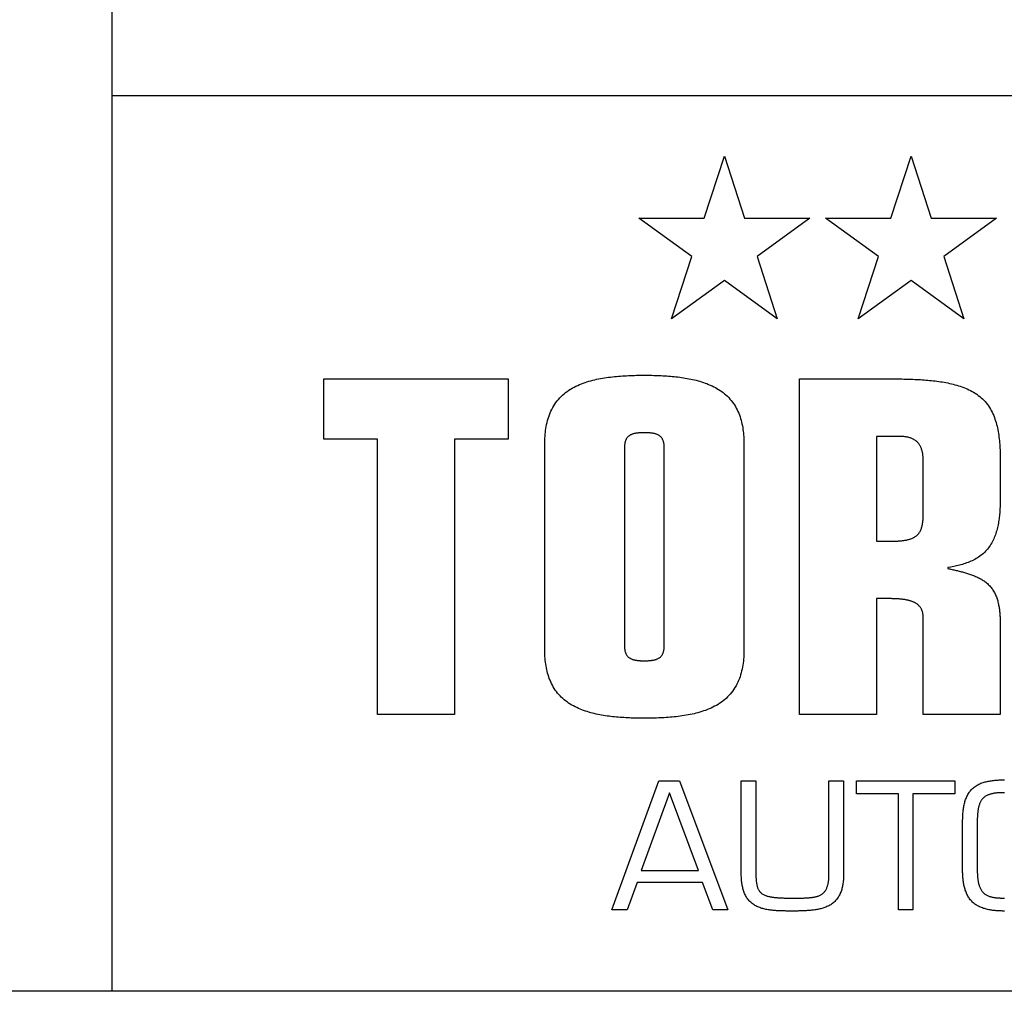
# Model space of a CAD drawing. Units: millimetres. Extents: x -3432 to 5220, y -2987 to 2458.
# Drawn here: x 4755 to 4776, y -2987 to -2966 of the extents above; entities that cross this region are included whole.
import ezdxf

# ---------------------------------------------------------------- set-up
doc = ezdxf.new("R2010")
doc.units = ezdxf.units.MM
for name, color, linetype in [('PLANKOPF', 7, 'Continuous'), ('Text', 5, 'Continuous'), ('Tormax Logo', 7, 'Continuous')]:
    doc.layers.add(name, color=color, linetype=linetype)

# ---------------------------------------------------------------- blocks, each defined once
blk = doc.blocks.new('Tormax Logo')
at = {"layer": 'Tormax Logo', "color": 5, "linetype": 'Continuous'}
for points in [[(17.87317, 0), (17.87317, -5.83832), (12.66437, -5.83832), (12.66437, -32.51466), (5.20937, -32.51466), (5.20937, -5.83832), (0, -5.83832), (0, 0)], [(40.73317, -26.18192), (40.73165, -26.37564), (40.72695, -26.56934), (40.71887, -26.76292), (40.70721, -26.95628), (40.69178, -27.14932), (40.67236, -27.34194), (40.64877, -27.53404), (40.62079, -27.72552), (40.58823, -27.91628), (40.55088, -28.10622), (40.50851, -28.29512), (40.46087, -28.48275), (40.40772, -28.66886), (40.34879, -28.85319), (40.28388, -29.03548), (40.21275, -29.21548), (40.13521, -29.39291), (40.05106, -29.56751), (39.96021, -29.73893), (39.86272, -29.90674), (39.75865, -30.0705), (39.64805, -30.22979), (39.53099, -30.3842), (39.40764, -30.53349), (39.27822, -30.67751), (39.14293, -30.81613), (39.002, -30.94918), (38.8557, -31.07656), (38.70445, -31.1982), (38.54865, -31.31404), (38.38872, -31.42404), (38.22508, -31.52817), (38.05808, -31.62659), (37.88808, -31.7195), (37.71543, -31.80712), (37.54044, -31.88963), (37.36332, -31.96725), (37.18423, -32.04017), (37.00334, -32.1086), (36.82082, -32.17273), (36.63683, -32.23278), (36.45154, -32.28895), (36.26512, -32.34143), (36.07774, -32.39043), (35.88956, -32.43615), (35.70067, -32.47874), (35.51113, -32.51835), (35.32101, -32.55511), (35.13037, -32.58917), (34.93926, -32.62067), (34.74776, -32.64974), (34.55591, -32.67652), (34.36379, -32.70115), (34.17144, -32.72375), (33.97886, -32.74439), (33.7861, -32.76317), (33.59316, -32.78017), (33.40006, -32.79546), (33.20684, -32.80915), (33.0135, -32.8213), (32.82008, -32.83201), (32.62658, -32.84135), (32.43304, -32.84941), (32.23944, -32.85623), (32.04581, -32.86186), (31.85216, -32.86636), (31.65847, -32.86977), (31.46478, -32.87215), (31.07737, -32.87399), (30.89658, -32.8736), (30.71578, -32.8724), (30.53498, -32.87035), (30.35419, -32.8674), (30.17343, -32.86352), (29.9927, -32.85866), (29.81203, -32.85278), (29.63141, -32.84584), (29.45087, -32.83779), (29.27041, -32.82859), (29.09004, -32.81819), (28.90978, -32.80653), (28.72963, -32.79353), (28.54959, -32.77913), (28.36969, -32.76324), (28.18991, -32.74581), (28.01028, -32.72675), (27.83079, -32.70599), (27.65146, -32.68348), (27.4723, -32.65911), (27.29338, -32.63278), (27.11474, -32.60438), (26.93644, -32.5738), (26.75853, -32.54092), (26.58108, -32.50563), (26.40415, -32.46781), (26.22781, -32.42734), (26.05214, -32.3841), (25.8772, -32.33797), (25.7031, -32.28881), (25.52998, -32.23646), (25.35796, -32.18073), (25.1872, -32.12147), (25.01784, -32.0585), (24.85002, -31.99165), (24.68387, -31.92076), (24.51954, -31.84565), (24.35718, -31.76615), (24.19699, -31.68211), (24.03927, -31.59339), (23.8843, -31.49985), (23.73237, -31.40135), (23.58376, -31.29776), (23.43879, -31.18903), (23.29779, -31.07525), (23.16111, -30.95648), (23.02908, -30.8328), (22.90203, -30.70431), (22.78018, -30.57113), (22.66364, -30.43341), (22.55255, -30.29133), (22.447, -30.14505), (22.34712, -29.99475), (22.25292, -29.84071), (22.16442, -29.6832), (22.08164, -29.52252), (22.00459, -29.35895), (21.93318, -29.19279), (21.86727, -29.0243), (21.80671, -28.85377), (21.75137, -28.68149), (21.70111, -28.50773), (21.65575, -28.3327), (21.61507, -28.15655), (21.57885, -27.97947), (21.5469, -27.8016), (21.51901, -27.62311), (21.495, -27.44409), (21.4747, -27.2646), (21.45797, -27.08472), (21.44464, -26.90453), (21.43456, -26.72408), (21.42755, -26.54345), (21.42213, -26.18192), (21.42213, -6.33218), (21.42366, -6.13847), (21.42835, -5.94478), (21.43643, -5.75121), (21.44808, -5.55786), (21.46351, -5.36483), (21.48292, -5.17222), (21.50651, -4.98013), (21.53449, -4.78866), (21.56704, -4.59791), (21.60438, -4.40798), (21.64674, -4.21908), (21.69437, -4.03146), (21.74751, -3.84537), (21.80643, -3.66104), (21.87133, -3.47876), (21.94245, -3.29876), (22.01998, -3.12134), (22.10412, -2.94674), (22.19496, -2.77533), (22.29243, -2.60753), (22.3965, -2.44377), (22.50708, -2.28448), (22.62413, -2.13008), (22.74747, -1.9808), (22.87689, -1.83678), (23.01217, -1.69818), (23.15309, -1.56513), (23.29938, -1.43776), (23.45063, -1.31613), (23.60643, -1.20029), (23.76635, -1.09031), (23.92998, -0.98619), (24.09698, -0.88778), (24.26697, -0.79488), (24.43962, -0.70727), (24.6146, -0.62477), (24.79172, -0.54717), (24.9708, -0.47426), (25.15168, -0.40584), (25.3342, -0.34172), (25.51818, -0.28168), (25.70346, -0.22553), (25.88987, -0.17306), (26.07725, -0.12407), (26.26542, -0.07837), (26.45431, -0.03579), (26.64383, 0.00381), (26.83395, 0.04057), (27.02458, 0.07462), (27.21568, 0.1061), (27.40717, 0.13516), (27.59901, 0.16193), (27.79112, 0.18656), (27.98347, 0.20915), (28.17603, 0.22979), (28.36879, 0.24856), (28.56172, 0.26555), (28.7548, 0.28084), (28.94801, 0.29452), (29.14134, 0.30666), (29.33475, 0.31737), (29.52824, 0.32671), (29.72178, 0.33476), (29.91536, 0.34158), (30.10898, 0.34721), (30.30263, 0.3517), (30.4963, 0.35511), (30.68998, 0.35749), (31.07737, 0.35933), (31.25816, 0.35894), (31.43897, 0.35774), (31.61977, 0.35569), (31.80056, 0.35275), (31.98132, 0.34887), (32.16205, 0.34401), (32.34273, 0.33813), (32.52334, 0.33119), (32.70389, 0.32314), (32.88435, 0.31394), (33.06472, 0.30355), (33.24498, 0.29189), (33.42514, 0.2789), (33.60517, 0.2645), (33.78508, 0.24862), (33.96486, 0.23119), (34.1445, 0.21214), (34.32399, 0.19139), (34.50332, 0.16888), (34.68248, 0.14452), (34.8614, 0.1182), (35.04005, 0.08981), (35.21835, 0.05924), (35.39626, 0.02637), (35.57372, -0.00891), (35.75065, -0.04672), (35.92699, -0.08718), (36.10267, -0.13041), (36.27761, -0.17653), (36.45172, -0.22568), (36.62485, -0.27802), (36.79687, -0.33373), (36.96763, -0.39298), (37.137, -0.45593), (37.30484, -0.52276), (37.47099, -0.59364), (37.63533, -0.66873), (37.7977, -0.74822), (37.9579, -0.83224), (38.11563, -0.92094), (38.27062, -1.01447), (38.42256, -1.11295), (38.57119, -1.21652), (38.71617, -1.32522), (38.85718, -1.43899), (38.99388, -1.55775), (39.12593, -1.6814), (39.253, -1.80988), (39.37487, -1.94305), (39.49142, -2.08075), (39.60254, -2.22282), (39.7081, -2.36909), (39.808, -2.51938), (39.90222, -2.67342), (39.99073, -2.83092), (40.07353, -2.99159), (40.15059, -3.15515), (40.22202, -3.32131), (40.28795, -3.4898), (40.34851, -3.66032), (40.40386, -3.8326), (40.45413, -4.00636), (40.49951, -4.18139), (40.5402, -4.35753), (40.57642, -4.53462), (40.60837, -4.71249), (40.63627, -4.89098), (40.66029, -5.07), (40.68059, -5.24949), (40.69732, -5.42937), (40.71065, -5.60957), (40.72074, -5.79002), (40.72775, -5.97065), (40.73317, -6.33218)], [(65.56804, -32.51466), (58.11304, -32.51466), (58.11304, -23.21819), (58.11249, -23.15589), (58.11077, -23.09363), (58.10779, -23.03142), (58.10344, -22.96927), (58.09764, -22.90719), (58.09028, -22.84523), (58.08124, -22.78346), (58.07043, -22.722), (58.05773, -22.66094), (58.04303, -22.60038), (58.02622, -22.54042), (58.00719, -22.48116), (57.98583, -22.4227), (57.96204, -22.36514), (57.93574, -22.30861), (57.90695, -22.25331), (57.87564, -22.19941), (57.84181, -22.14709), (57.80551, -22.09648), (57.76683, -22.04767), (57.72585, -22.00073), (57.68266, -21.95573), (57.63737, -21.91274), (57.59012, -21.87179), (57.54111, -21.83286), (57.4905, -21.79595), (57.4385, -21.76106), (57.38526, -21.72815), (57.33094, -21.69717), (57.2757, -21.66804), (57.21968, -21.64069), (57.16302, -21.61505), (57.10578, -21.59101), (57.04799, -21.56845), (56.98968, -21.54727), (56.93089, -21.52735), (56.87167, -21.50863), (56.81204, -21.49106), (56.75205, -21.47458), (56.69174, -21.45915), (56.63115, -21.44469), (56.57031, -21.43117), (56.50927, -21.41853), (56.44807, -21.40671), (56.38674, -21.39565), (56.3253, -21.38533), (56.26375, -21.37571), (56.20211, -21.36675), (56.14038, -21.35843), (56.07857, -21.35071), (56.01669, -21.34356), (55.95474, -21.33696), (55.89274, -21.33086), (55.83068, -21.32524), (55.76857, -21.32009), (55.70642, -21.31539), (55.64423, -21.31111), (55.58201, -21.30725), (55.51976, -21.30378), (55.45749, -21.30068), (55.3952, -21.29794), (55.3329, -21.29554), (55.27058, -21.29346), (55.20826, -21.29169), (55.14593, -21.29022), (55.0836, -21.28905), (55.02126, -21.28815), (54.95893, -21.28752), (54.83427, -21.28703), (53.57692, -21.28703), (53.57692, -32.51466), (46.12191, -32.51466), (46.12191, 0), (55.3287, 0), (55.50732, -0.00027), (55.68595, -0.00112), (55.86459, -0.00257), (56.04323, -0.00467), (56.22187, -0.00743), (56.40049, -0.01089), (56.5791, -0.0151), (56.75769, -0.02007), (56.93626, -0.02584), (57.1148, -0.03244), (57.2933, -0.03991), (57.47177, -0.04829), (57.65018, -0.05761), (57.82853, -0.06796), (58.00681, -0.07938), (58.18499, -0.09194), (58.36306, -0.10571), (58.54101, -0.12074), (58.71883, -0.1371), (58.89651, -0.15485), (59.07401, -0.17406), (59.25135, -0.19478), (59.42848, -0.21712), (59.60539, -0.24117), (59.78206, -0.26706), (59.95844, -0.29488), (60.13453, -0.32475), (60.31028, -0.35678), (60.48561, -0.3911), (60.66044, -0.42785), (60.83467, -0.46717), (61.00821, -0.5092), (61.18097, -0.55408), (61.35285, -0.60198), (61.52376, -0.65309), (61.69359, -0.70762), (61.86224, -0.76576), (62.02961, -0.82771), (62.19555, -0.89368), (62.35982, -0.96388), (62.52217, -1.03853), (62.68235, -1.11786), (62.84012, -1.20208), (62.99518, -1.29133), (63.14716, -1.38569), (63.29571, -1.48522), (63.44047, -1.58998), (63.58108, -1.70006), (63.7172, -1.81549), (63.84857, -1.93621), (63.97498, -2.06206), (64.09622, -2.1929), (64.21209, -2.32858), (64.32238, -2.46896), (64.42695, -2.61381), (64.52581, -2.76273), (64.61895, -2.91532), (64.70641, -3.07117), (64.78818, -3.22987), (64.86432, -3.39106), (64.93507, -3.5545), (65.00067, -3.71999), (65.06138, -3.88733), (65.11745, -4.05632), (65.16911, -4.22678), (65.21659, -4.39856), (65.2601, -4.57155), (65.29984, -4.7456), (65.33604, -4.92059), (65.36889, -5.09639), (65.39859, -5.27287), (65.42531, -5.44993), (65.4492, -5.62745), (65.47043, -5.80532), (65.48917, -5.98344), (65.50557, -6.16171), (65.51976, -6.34009), (65.53187, -6.51857), (65.54202, -6.69712), (65.55034, -6.87572), (65.55694, -7.05435), (65.56193, -7.23299), (65.56538, -7.41164), (65.56804, -7.76892), (65.56804, -11.67664), (65.56749, -11.82119), (65.5658, -11.96573), (65.5629, -12.11025), (65.55874, -12.25475), (65.55327, -12.39919), (65.54642, -12.54356), (65.53813, -12.68786), (65.52835, -12.83205), (65.51701, -12.97613), (65.50405, -13.12007), (65.48937, -13.26384), (65.47287, -13.40741), (65.45446, -13.55074), (65.43406, -13.69381), (65.41155, -13.83656), (65.38685, -13.97899), (65.35986, -14.12104), (65.33047, -14.26264), (65.29852, -14.40368), (65.2639, -14.54406), (65.22647, -14.68368), (65.18608, -14.82243), (65.14261, -14.96021), (65.09592, -15.09692), (65.04588, -15.23245), (64.99236, -15.36669), (64.93521, -15.49943), (64.87429, -15.63048), (64.80949, -15.75965), (64.74066, -15.88674), (64.66775, -16.01152), (64.59068, -16.1338), (64.50938, -16.25334), (64.42387, -16.36995), (64.3342, -16.48338), (64.24045, -16.59343), (64.14268, -16.69988), (64.04099, -16.80253), (63.93552, -16.9013), (63.82642, -16.99611), (63.71382, -17.08689), (63.59791, -17.17359), (63.47897, -17.25621), (63.35733, -17.33477), (63.23332, -17.40932), (63.10725, -17.47991), (62.97927, -17.54666), (62.84952, -17.60976), (62.71813, -17.66935), (62.58525, -17.72561), (62.45099, -17.7787), (62.31549, -17.82879), (62.17888, -17.87604), (62.0413, -17.92061), (61.90287, -17.96268), (61.76373, -18.0024), (61.62401, -18.03995), (61.48384, -18.07548), (61.34328, -18.10914), (61.20236, -18.14104), (61.06111, -18.1713), (60.91954, -18.20006), (60.77768, -18.22742), (60.49321, -18.27846), (60.49321, -18.36815), (60.59467, -18.39014), (60.69609, -18.41227), (60.79747, -18.43457), (60.8988, -18.45708), (61.00008, -18.47984), (61.10129, -18.50286), (61.20243, -18.5262), (61.3035, -18.54988), (61.40448, -18.57393), (61.50536, -18.59838), (61.60615, -18.62328), (61.70681, -18.64866), (61.80734, -18.67458), (61.90771, -18.7011), (62.0079, -18.72828), (62.10788, -18.75618), (62.20764, -18.78486), (62.30716, -18.81438), (62.4064, -18.84479), (62.50536, -18.87616), (62.60399, -18.90855), (62.70227, -18.94204), (62.80012, -18.97671), (62.8975, -19.01266), (62.99435, -19.04996), (63.09062, -19.08872), (63.18625, -19.12901), (63.28116, -19.17094), (63.37528, -19.2146), (63.46853, -19.2601), (63.56084, -19.30752), (63.65211, -19.35697), (63.74223, -19.40853), (63.83105, -19.46228), (63.91847, -19.51833), (64.00434, -19.57675), (64.08853, -19.63759), (64.17089, -19.70087), (64.25128, -19.76661), (64.32953, -19.83482), (64.40552, -19.90552), (64.47914, -19.97867), (64.55031, -20.05425), (64.61894, -20.1322), (64.68496, -20.21251), (64.74828, -20.29512), (64.80884, -20.37992), (64.86663, -20.46675), (64.9216, -20.55544), (64.97375, -20.6458), (65.02304, -20.73768), (65.06949, -20.83092), (65.11318, -20.92536), (65.1542, -21.02087), (65.19261, -21.11729), (65.22851, -21.2145), (65.26198, -21.31239), (65.29314, -21.41094), (65.3221, -21.51013), (65.34897, -21.6099), (65.37385, -21.71024), (65.39684, -21.81108), (65.41801, -21.91238), (65.43744, -22.01409), (65.45524, -22.11615), (65.47147, -22.2185), (65.48621, -22.32112), (65.49951, -22.42397), (65.51144, -22.52703), (65.52206, -22.63027), (65.53141, -22.73367), (65.53956, -22.83719), (65.54656, -22.94081), (65.55248, -23.04451), (65.55738, -23.14826), (65.5613, -23.25204), (65.5643, -23.35582), (65.5664, -23.45961), (65.56804, -23.66721)], [(33.00853, -6.73635), (33.00819, -6.6838), (33.00711, -6.63128), (33.00525, -6.5788), (33.00254, -6.52638), (32.99891, -6.47405), (32.99431, -6.42182), (32.98868, -6.36971), (32.98194, -6.31775), (32.974, -6.26596), (32.96471, -6.21441), (32.95393, -6.16313), (32.94154, -6.11218), (32.92741, -6.06161), (32.91138, -6.01146), (32.89336, -5.96184), (32.87326, -5.91294), (32.85104, -5.86497), (32.82661, -5.81816), (32.79993, -5.7727), (32.77091, -5.72882), (32.73951, -5.68671), (32.70568, -5.64658), (32.66957, -5.60848), (32.63136, -5.57246), (32.59122, -5.53856), (32.54934, -5.50681), (32.50589, -5.47725), (32.46105, -5.44993), (32.41498, -5.42479), (32.36781, -5.40172), (32.31969, -5.38061), (32.27075, -5.36132), (32.22112, -5.34375), (32.17094, -5.32777), (32.12035, -5.31325), (32.06944, -5.30009), (32.01827, -5.28821), (31.96685, -5.2775), (31.91522, -5.26788), (31.8634, -5.25927), (31.81144, -5.25157), (31.75935, -5.24471), (31.70716, -5.23862), (31.65488, -5.23325), (31.60252, -5.22856), (31.5501, -5.22449), (31.49764, -5.22101), (31.44514, -5.21806), (31.39262, -5.2156), (31.3401, -5.21359), (31.28756, -5.212), (31.23502, -5.21081), (31.18248, -5.20999), (31.07737, -5.20936), (31.02481, -5.2095), (30.97224, -5.20993), (30.91967, -5.21069), (30.86711, -5.21182), (30.81456, -5.21336), (30.76203, -5.21535), (30.70953, -5.21782), (30.65706, -5.22081), (30.60464, -5.22435), (30.55226, -5.22849), (30.49994, -5.23327), (30.44768, -5.23871), (30.39549, -5.24486), (30.34337, -5.25175), (30.29136, -5.25944), (30.23948, -5.26803), (30.18779, -5.2776), (30.13634, -5.28825), (30.08516, -5.30008), (30.03433, -5.31318), (29.98386, -5.32765), (29.93384, -5.34359), (29.88434, -5.36114), (29.83546, -5.38044), (29.78732, -5.40163), (29.74007, -5.42481), (29.69387, -5.45002), (29.64892, -5.47731), (29.6054, -5.50674), (29.56349, -5.53834), (29.52338, -5.57218), (29.48523, -5.60827), (29.4492, -5.64654), (29.41538, -5.68682), (29.38392, -5.72896), (29.35486, -5.77279), (29.32818, -5.81808), (29.30381, -5.86458), (29.2817, -5.9121), (29.26175, -5.9605), (29.24385, -6.0097), (29.22787, -6.05961), (29.21371, -6.11013), (29.20126, -6.16119), (29.19039, -6.21269), (29.18099, -6.26454), (29.17295, -6.31666), (29.16616, -6.36896), (29.16049, -6.42135), (29.15587, -6.47378), (29.15223, -6.52625), (29.1495, -6.57874), (29.14763, -6.63126), (29.14621, -6.73635), (29.14621, -25.77775), (29.14655, -25.83031), (29.14763, -25.88285), (29.14949, -25.93534), (29.1522, -25.98776), (29.15582, -26.04011), (29.16041, -26.09235), (29.16604, -26.14447), (29.17276, -26.19645), (29.1807, -26.24824), (29.18998, -26.29981), (29.20074, -26.3511), (29.21311, -26.40206), (29.22723, -26.45265), (29.24324, -26.50282), (29.26124, -26.55247), (29.28132, -26.60139), (29.30352, -26.64938), (29.32793, -26.69622), (29.35459, -26.7417), (29.38359, -26.78561), (29.41498, -26.82774), (29.44879, -26.8679), (29.48489, -26.90603), (29.52309, -26.94207), (29.56322, -26.976), (29.6051, -27.00778), (29.64855, -27.03735), (29.69339, -27.0647), (29.73947, -27.08985), (29.78664, -27.11293), (29.83477, -27.13406), (29.88372, -27.15335), (29.93336, -27.17093), (29.98355, -27.18692), (30.03416, -27.20144), (30.08507, -27.2146), (30.13626, -27.22649), (30.18769, -27.23719), (30.23933, -27.24681), (30.29116, -27.25542), (30.34314, -27.26311), (30.39524, -27.26998), (30.44744, -27.27607), (30.49973, -27.28143), (30.5521, -27.28612), (30.60453, -27.29018), (30.65701, -27.29366), (30.70952, -27.29661), (30.76205, -27.29907), (30.81458, -27.30108), (30.86713, -27.30267), (30.91968, -27.30386), (30.97224, -27.30467), (31.07737, -27.3053), (31.12994, -27.30516), (31.18252, -27.30473), (31.2351, -27.30397), (31.28768, -27.30284), (31.34024, -27.3013), (31.39278, -27.29932), (31.44529, -27.29685), (31.49777, -27.29386), (31.55021, -27.29032), (31.6026, -27.28618), (31.65493, -27.28141), (31.70721, -27.27597), (31.75941, -27.26983), (31.81153, -27.26294), (31.86356, -27.25525), (31.91545, -27.24666), (31.96716, -27.23709), (32.01862, -27.22644), (32.0698, -27.21461), (32.12065, -27.20151), (32.17113, -27.18703), (32.22116, -27.17109), (32.27067, -27.15353), (32.31956, -27.13423), (32.36771, -27.11302), (32.41497, -27.08983), (32.46117, -27.0646), (32.50612, -27.03729), (32.54964, -27.00785), (32.59154, -26.97622), (32.63165, -26.94236), (32.66979, -26.90624), (32.70582, -26.86794), (32.73962, -26.82763), (32.77107, -26.78546), (32.80011, -26.7416), (32.82677, -26.69629), (32.85112, -26.64976), (32.87321, -26.60222), (32.89313, -26.5538), (32.91102, -26.50458), (32.92698, -26.45466), (32.94112, -26.40411), (32.95356, -26.35304), (32.96442, -26.30153), (32.9738, -26.24966), (32.98183, -26.19753), (32.98861, -26.14522), (32.99427, -26.09282), (32.99888, -26.04038), (33.00252, -25.9879), (33.00524, -25.93539), (33.00711, -25.88286), (33.00853, -25.77775)], [(58.11304, -7.99371), (58.11265, -7.9235), (58.11145, -7.85329), (58.10936, -7.7831), (58.10634, -7.71296), (58.10231, -7.64291), (58.09723, -7.57296), (58.09102, -7.50315), (58.08362, -7.43351), (58.07497, -7.36406), (58.06502, -7.29483), (58.0537, -7.22585), (58.04094, -7.15715), (58.0267, -7.08876), (58.0109, -7.0207), (57.99345, -6.95301), (57.97421, -6.88573), (57.95304, -6.8189), (57.92976, -6.75257), (57.9043, -6.68685), (57.8766, -6.62194), (57.8466, -6.558), (57.81426, -6.49524), (57.77953, -6.43383), (57.74236, -6.37396), (57.70271, -6.31582), (57.66059, -6.25954), (57.61606, -6.20522), (57.56918, -6.15296), (57.52001, -6.10288), (57.46861, -6.05506), (57.41505, -6.00962), (57.35938, -5.96664), (57.30177, -5.92618), (57.24242, -5.88826), (57.18152, -5.8529), (57.11927, -5.82011), (57.05583, -5.78981), (56.99139, -5.76191), (56.92611, -5.73634), (56.86008, -5.713), (56.79337, -5.6918), (56.72604, -5.67266), (56.65816, -5.65546), (56.5898, -5.64012), (56.52101, -5.62655), (56.45188, -5.61464), (56.38246, -5.60431), (56.31282, -5.59547), (56.24302, -5.58801), (56.17312, -5.58186), (56.10312, -5.57696), (56.03304, -5.57325), (55.96292, -5.57068), (55.82256, -5.56869), (53.57692, -5.56869), (53.57692, -15.71834), (55.01478, -15.71834), (55.09192, -15.71814), (55.16908, -15.7175), (55.24622, -15.7164), (55.32333, -15.71481), (55.40039, -15.7127), (55.47738, -15.71004), (55.55429, -15.70682), (55.63109, -15.70299), (55.70777, -15.69853), (55.78433, -15.69339), (55.86078, -15.6875), (55.93714, -15.68081), (56.01344, -15.67323), (56.08968, -15.66469), (56.1659, -15.65514), (56.24211, -15.64449), (56.31832, -15.63268), (56.39449, -15.61961), (56.47055, -15.60517), (56.54642, -15.58924), (56.62204, -15.57171), (56.69731, -15.55246), (56.77206, -15.53135), (56.84616, -15.50823), (56.91944, -15.48296), (56.99176, -15.45539), (57.06296, -15.42538), (57.13288, -15.3928), (57.20138, -15.35748), (57.26827, -15.31932), (57.3333, -15.27819), (57.3962, -15.23402), (57.4567, -15.18671), (57.5146, -15.13624), (57.56974, -15.0827), (57.62194, -15.02614), (57.67106, -14.96665), (57.71697, -14.90436), (57.75962, -14.8396), (57.79901, -14.77272), (57.83511, -14.70408), (57.86795, -14.63403), (57.89768, -14.56277), (57.92456, -14.49047), (57.9488, -14.4173), (57.97064, -14.34342), (57.99023, -14.26892), (58.00774, -14.19388), (58.02332, -14.11836), (58.03713, -14.04246), (58.04933, -13.96624), (58.06007, -13.88977), (58.0695, -13.81314), (58.07778, -13.73642), (58.085, -13.65962), (58.09122, -13.58275), (58.0965, -13.50582), (58.10091, -13.42884), (58.10453, -13.35182), (58.1074, -13.27476), (58.10961, -13.19767), (58.11121, -13.12056), (58.11227, -13.04343), (58.11304, -12.88915)], [(36.71893, -48.80199), (30.39236, -48.80199), (29.42425, -51.4546), (27.93875, -51.4546), (32.49505, -38.93598), (34.49852, -38.93598), (39.17254, -51.4546), (37.70329, -51.4546)], [(48.97016, -38.93598), (50.38896, -38.93598), (50.38896, -47.94992), (50.38834, -48.05276), (50.38641, -48.15559), (50.38308, -48.25838), (50.37828, -48.36107), (50.37192, -48.46363), (50.3639, -48.56602), (50.35415, -48.66819), (50.34258, -48.7701), (50.3291, -48.87171), (50.31362, -48.97298), (50.29603, -49.07385), (50.27618, -49.17426), (50.25394, -49.27416), (50.22918, -49.37347), (50.20173, -49.47215), (50.17142, -49.57011), (50.13806, -49.6673), (50.10147, -49.76364), (50.06154, -49.85894), (50.01818, -49.95289), (49.97133, -50.04518), (49.9209, -50.13549), (49.86683, -50.22353), (49.80914, -50.30907), (49.74787, -50.39192), (49.68306, -50.47189), (49.61476, -50.5488), (49.54306, -50.62249), (49.4681, -50.69287), (49.39004, -50.75984), (49.30905, -50.82331), (49.22532, -50.88322), (49.1391, -50.93959), (49.05071, -50.99247), (48.96043, -51.0419), (48.86854, -51.08795), (48.7752, -51.13074), (48.68053, -51.17045), (48.58466, -51.20721), (48.48772, -51.24118), (48.38984, -51.27251), (48.29114, -51.30137), (48.19176, -51.32789), (48.09182, -51.35224), (47.99145, -51.37456), (47.89071, -51.39498), (47.78963, -51.41361), (47.68826, -51.43056), (47.58662, -51.44593), (47.48477, -51.45985), (47.38272, -51.47241), (47.28052, -51.48374), (47.17821, -51.49393), (47.07581, -51.50307), (46.97332, -51.51124), (46.87076, -51.51848), (46.76813, -51.52486), (46.66546, -51.53045), (46.56273, -51.5353), (46.45998, -51.53947), (46.3572, -51.54304), (46.2544, -51.54605), (46.1516, -51.54857), (46.04879, -51.55063), (45.94597, -51.55228), (45.84315, -51.55354), (45.74033, -51.55445), (45.63751, -51.55506), (45.43185, -51.5555), (45.32874, -51.55547), (45.22561, -51.55533), (45.12249, -51.55504), (45.01937, -51.55456), (44.91626, -51.55383), (44.81316, -51.55281), (44.71008, -51.55144), (44.60701, -51.54969), (44.50397, -51.5475), (44.40095, -51.54482), (44.29796, -51.54159), (44.195, -51.53773), (44.09208, -51.53318), (43.98918, -51.52784), (43.88632, -51.52166), (43.78349, -51.51456), (43.68071, -51.50645), (43.57796, -51.49728), (43.47527, -51.48693), (43.3727, -51.47531), (43.2703, -51.46229), (43.16811, -51.44777), (43.06619, -51.43162), (42.9646, -51.41373), (42.86337, -51.39396), (42.76258, -51.37219), (42.66226, -51.34828), (42.5625, -51.3221), (42.46343, -51.29349), (42.36518, -51.26228), (42.26789, -51.2283), (42.17169, -51.19138), (42.07673, -51.15138), (41.98313, -51.1081), (41.89103, -51.0614), (41.80061, -51.01114), (41.71214, -50.95729), (41.62595, -50.89989), (41.54237, -50.83892), (41.46172, -50.77442), (41.38423, -50.70644), (41.31002, -50.6351), (41.23918, -50.56053), (41.1718, -50.48286), (41.10797, -50.40225), (41.04771, -50.31887), (40.99103, -50.23297), (40.93793, -50.14476), (40.8884, -50.05446), (40.84239, -49.9623), (40.79979, -49.86843), (40.76046, -49.77305), (40.72429, -49.67633), (40.69115, -49.57846), (40.66093, -49.47961), (40.63351, -49.37996), (40.60875, -49.2797), (40.58655, -49.17899), (40.56677, -49.0779), (40.54926, -48.97647), (40.53388, -48.87472), (40.5205, -48.77268), (40.509, -48.67037), (40.49929, -48.56783), (40.49129, -48.46511), (40.48492, -48.36223), (40.4801, -48.25924), (40.47676, -48.15617), (40.47418, -47.94992), (40.47418, -38.93598), (41.89298, -38.93598), (41.89298, -47.94992), (41.89315, -48.01801), (41.8937, -48.08611), (41.89469, -48.15421), (41.89619, -48.2223), (41.89826, -48.29037), (41.90096, -48.35842), (41.90436, -48.42644), (41.90851, -48.49443), (41.91349, -48.56237), (41.91935, -48.63025), (41.92618, -48.69807), (41.93411, -48.76577), (41.94329, -48.8333), (41.95386, -48.9006), (41.96598, -48.96763), (41.9798, -49.03431), (41.99552, -49.10053), (42.01333, -49.16622), (42.03342, -49.23126), (42.05598, -49.29552), (42.08119, -49.35874), (42.10924, -49.42066), (42.14031, -49.48103), (42.17458, -49.53958), (42.21216, -49.59607), (42.25299, -49.65028), (42.29699, -49.70198), (42.34405, -49.75097), (42.39411, -49.79702), (42.44695, -49.84002), (42.50223, -49.88), (42.55958, -49.91703), (42.61863, -49.95114), (42.67904, -49.9824), (42.7406, -50.01099), (42.8032, -50.03713), (42.8667, -50.06105), (42.93097, -50.08296), (42.99592, -50.10305), (43.06145, -50.12145), (43.12745, -50.13828), (43.19384, -50.15369), (43.26052, -50.16781), (43.32743, -50.18073), (43.39452, -50.19255), (43.46176, -50.20336), (43.52913, -50.21322), (43.59658, -50.22224), (43.6641, -50.23049), (43.73169, -50.23802), (43.79933, -50.24492), (43.86703, -50.25124), (43.93478, -50.25704), (44.00258, -50.26237), (44.07042, -50.26723), (44.13831, -50.27166), (44.20623, -50.27568), (44.27418, -50.2793), (44.34217, -50.28257), (44.41019, -50.28549), (44.47823, -50.2881), (44.54629, -50.29041), (44.61438, -50.29246), (44.68248, -50.29426), (44.7506, -50.29583), (44.81872, -50.29721), (44.88686, -50.29842), (44.95499, -50.29946), (45.02313, -50.30034), (45.09127, -50.30106), (45.15941, -50.30164), (45.22754, -50.30209), (45.29566, -50.30239), (45.43185, -50.30263), (45.4997, -50.30263), (45.56756, -50.30261), (45.63543, -50.30255), (45.7033, -50.30246), (45.77117, -50.30231), (45.83904, -50.30208), (45.9069, -50.30177), (45.97476, -50.30136), (46.0426, -50.30084), (46.11044, -50.30019), (46.17826, -50.2994), (46.24607, -50.29843), (46.31386, -50.29727), (46.38165, -50.29588), (46.44943, -50.29424), (46.51721, -50.29231), (46.58498, -50.29006), (46.65276, -50.28748), (46.72053, -50.28452), (46.78831, -50.28116), (46.85607, -50.27734), (46.92379, -50.27301), (46.99148, -50.26813), (47.0591, -50.26264), (47.12664, -50.25649), (47.19411, -50.24959), (47.26148, -50.24187), (47.32877, -50.23324), (47.39596, -50.22364), (47.46302, -50.21296), (47.52989, -50.2011), (47.59648, -50.18795), (47.66274, -50.1734), (47.72857, -50.15735), (47.79394, -50.13962), (47.85878, -50.12005), (47.92305, -50.09846), (47.9867, -50.07467), (48.04958, -50.04853), (48.11144, -50.01989), (48.17206, -49.98864), (48.23117, -49.95462), (48.28855, -49.91772), (48.34395, -49.8779), (48.39712, -49.83529), (48.44785, -49.78999), (48.49588, -49.74213), (48.541, -49.69182), (48.58315, -49.63922), (48.62242, -49.58451), (48.6589, -49.52786), (48.69269, -49.46948), (48.72387, -49.40953), (48.75254, -49.34819), (48.77879, -49.28566), (48.80272, -49.22211), (48.82442, -49.15772), (48.84401, -49.09263), (48.86165, -49.02696), (48.87748, -48.96082), (48.89165, -48.89434), (48.90429, -48.82763), (48.91553, -48.76075), (48.92545, -48.6937), (48.93416, -48.62651), (48.94173, -48.55919), (48.94827, -48.49177), (48.95384, -48.42424), (48.9585, -48.35663), (48.96229, -48.28895), (48.96527, -48.22121), (48.96749, -48.15343), (48.96901, -48.08561), (48.97016, -47.94992)], [(61.17206, -40.18885), (57.11523, -40.18885), (57.11523, -51.4546), (55.69643, -51.4546), (55.69643, -40.18885), (51.64127, -40.18885), (51.64127, -38.93598), (61.17206, -38.93598)], [(36.31813, -47.63264), (33.53042, -40.1042), (30.77635, -47.63264)]]:
    blk.add_lwpolyline(points, close=True, dxfattribs=at)
for points in [[(65.99576, -51.5555), (65.89222, -51.55506), (65.78869, -51.5537), (65.68518, -51.55137), (65.58173, -51.548), (65.47836, -51.54355), (65.37508, -51.53795), (65.27193, -51.53115), (65.16892, -51.5231), (65.06608, -51.51374), (64.96343, -51.50299), (64.86097, -51.49073), (64.75873, -51.47686), (64.65672, -51.46126), (64.55494, -51.44382), (64.45342, -51.42443), (64.35216, -51.40298), (64.25118, -51.37935), (64.15061, -51.35342), (64.05061, -51.32506), (63.95136, -51.29414), (63.85301, -51.26053), (63.75573, -51.22411), (63.65969, -51.18474), (63.56507, -51.14229), (63.47202, -51.09664), (63.38073, -51.04768), (63.2914, -50.99537), (63.20424, -50.93966), (63.11947, -50.88053), (63.03727, -50.81796), (62.95783, -50.75196), (62.88129, -50.68257), (62.80782, -50.60982), (62.73755, -50.53382), (62.67056, -50.45477), (62.60696, -50.37288), (62.54684, -50.28834), (62.49027, -50.20138), (62.43718, -50.11224), (62.38753, -50.02117), (62.34125, -49.92841), (62.29825, -49.8342), (62.25841, -49.73868), (62.2216, -49.642), (62.18765, -49.54425), (62.15644, -49.44557), (62.12781, -49.34608), (62.10162, -49.24591), (62.07772, -49.14516), (62.05599, -49.04395), (62.03632, -48.94232), (62.0186, -48.84033), (62.00274, -48.73801), (61.98863, -48.63542), (61.97618, -48.5326), (61.96527, -48.4296), (61.95581, -48.32646), (61.9477, -48.22323), (61.94085, -48.11994), (61.93522, -48.01659), (61.93075, -47.91319), (61.92737, -47.80974), (61.92503, -47.70626), (61.92323, -47.49923), (61.92323, -43.04271), (61.92359, -42.93668), (61.92473, -42.83065), (61.92668, -42.72465), (61.92952, -42.6187), (61.93328, -42.51282), (61.93804, -42.40703), (61.94383, -42.30135), (61.95071, -42.19581), (61.95874, -42.09043), (61.968, -41.98522), (61.97861, -41.88018), (61.99067, -41.7753), (62.00431, -41.67058), (62.01965, -41.56601), (62.03679, -41.4616), (62.05586, -41.35734), (62.07698, -41.25323), (62.10029, -41.1494), (62.12595, -41.04602), (62.15412, -40.94327), (62.18496, -40.84131), (62.21864, -40.74032), (62.2553, -40.64047), (62.29511, -40.54195), (62.33822, -40.44492), (62.38479, -40.34957), (62.4349, -40.25616), (62.48866, -40.16494), (62.54614, -40.07615), (62.60742, -39.99003), (62.67249, -39.90678), (62.74136, -39.82659), (62.81402, -39.74965), (62.89035, -39.67612), (62.97011, -39.60614), (63.05309, -39.53983), (63.13905, -39.47734), (63.22773, -39.41873), (63.31884, -39.36395), (63.41207, -39.3129), (63.50712, -39.26548), (63.60369, -39.22159), (63.70162, -39.18107), (63.80077, -39.14374), (63.90101, -39.10944), (64.00221, -39.07797), (64.10424, -39.04916), (64.20696, -39.02285), (64.31023, -38.99885), (64.41396, -38.977), (64.5181, -38.9572), (64.62259, -38.93933), (64.7274, -38.92328), (64.83247, -38.90894), (64.93776, -38.8962), (65.04323, -38.88494), (65.14883, -38.87506), (65.25451, -38.86646), (65.36026, -38.85904), (65.46607, -38.85275), (65.57193, -38.84753), (65.67783, -38.84333), (65.78377, -38.84008), (65.99576, -38.8362)], [(65.99576, -40.08795), (65.92783, -40.08813), (65.8599, -40.08869), (65.792, -40.08967), (65.72413, -40.09111), (65.65631, -40.09305), (65.58857, -40.09553), (65.52092, -40.09858), (65.45337, -40.10224), (65.38595, -40.10656), (65.31867, -40.11157), (65.2515, -40.11734), (65.18442, -40.12395), (65.11738, -40.1315), (65.05034, -40.14005), (64.98331, -40.14971), (64.9163, -40.16059), (64.84934, -40.17279), (64.78246, -40.18642), (64.71576, -40.20161), (64.64937, -40.21846), (64.58347, -40.23713), (64.51819, -40.25773), (64.4537, -40.2804), (64.39015, -40.30526), (64.32769, -40.33244), (64.26648, -40.36208), (64.20667, -40.39429), (64.14843, -40.42918), (64.09197, -40.46672), (64.03749, -40.50693), (63.9852, -40.54979), (63.93529, -40.59527), (63.88783, -40.64328), (63.84287, -40.69372), (63.80045, -40.74648), (63.76061, -40.80142), (63.72332, -40.85833), (63.68855, -40.91697), (63.65626, -40.97709), (63.62641, -41.03847), (63.59892, -41.10087), (63.57365, -41.16417), (63.55045, -41.22822), (63.52914, -41.29288), (63.50958, -41.35802), (63.49165, -41.42356), (63.47525, -41.48947), (63.46028, -41.5557), (63.44664, -41.62222), (63.43423, -41.68899), (63.42295, -41.75596), (63.4127, -41.8231), (63.40339, -41.89038), (63.39494, -41.95775), (63.3873, -42.02522), (63.38043, -42.09278), (63.37429, -42.16041), (63.36883, -42.22811), (63.36401, -42.29587), (63.35977, -42.36367), (63.35608, -42.43151), (63.35289, -42.49937), (63.35016, -42.56725), (63.34786, -42.63515), (63.34598, -42.70307), (63.3445, -42.77099), (63.34338, -42.83892), (63.34261, -42.90685), (63.34203, -43.04271), (63.34203, -47.49923), (63.34225, -47.56997), (63.34294, -47.64072), (63.34413, -47.71145), (63.34584, -47.78215), (63.3481, -47.8528), (63.35093, -47.92336), (63.35438, -47.99383), (63.35845, -48.06418), (63.36318, -48.1344), (63.36861, -48.20447), (63.37482, -48.27441), (63.38186, -48.34426), (63.3898, -48.41402), (63.39871, -48.48373), (63.40866, -48.55339), (63.41971, -48.62304), (63.43193, -48.69268), (63.44542, -48.76226), (63.46028, -48.83172), (63.47662, -48.90096), (63.49455, -48.96991), (63.51418, -49.03846), (63.53563, -49.10646), (63.55901, -49.17377), (63.58445, -49.24022), (63.61205, -49.30568), (63.64195, -49.36998), (63.67426, -49.43298), (63.70909, -49.49453), (63.74654, -49.55445), (63.78667, -49.61253), (63.8295, -49.66852), (63.87508, -49.7222), (63.92338, -49.77341), (63.97433, -49.82203), (64.02784, -49.86796), (64.08385, -49.91109), (64.1422, -49.95133), (64.20264, -49.98868), (64.26485, -50.02315), (64.32853, -50.05473), (64.39339, -50.08345), (64.45926, -50.10948), (64.52599, -50.13301), (64.59344, -50.15425), (64.66148, -50.17338), (64.73002, -50.19057), (64.799, -50.20593), (64.86837, -50.21963), (64.93807, -50.23179), (65.00802, -50.24255), (65.07818, -50.25205), (65.14847, -50.26043), (65.21884, -50.26783), (65.28928, -50.27431), (65.35977, -50.27995), (65.43032, -50.2848), (65.50091, -50.28893), (65.57153, -50.29239), (65.64219, -50.29525), (65.71288, -50.29757), (65.78358, -50.29941), (65.8543, -50.30082), (65.99576, -50.30263)]]:
    blk.add_lwpolyline(points, dxfattribs=at)
blk = doc.blocks.new('Plankopfrahmen')
at = {"layer": 'PLANKOPF'}
for p, q in [((-243.124, 0), (-243.124, 59.712)), ((-243.124, 19.262), (-0.066, 19.262)), ((-239.601, 19.262), (-0.066, 19.262)), ((0, 0), (-1132.129, 0))]:
    blk.add_line(p, q, dxfattribs=at)
at = {"layer": 'Tormax Logo', "color": 1}
for points in [[(-229.252, 15.796), (-228.818, 14.46), (-229.954, 15.286), (-231.09, 14.46), (-230.656, 15.796), (-231.792, 16.621), (-230.388, 16.621), (-229.954, 17.956), (-229.52, 16.621), (-228.116, 16.621)], [(-225.238, 15.796), (-224.804, 14.46), (-225.94, 15.286), (-227.075, 14.46), (-226.641, 15.796), (-227.777, 16.621), (-226.373, 16.621), (-225.94, 17.956), (-225.506, 16.621), (-224.102, 16.621)]]:
    blk.add_lwpolyline(points, close=True, dxfattribs=at)
at = {"layer": 'Tormax Logo', "color": 5, "xscale": 0.2218947778801521, "yscale": 0.2218947778796974, "zscale": 0.2218947778798537}
blk.add_blockref('Tormax Logo', (-238.572, 13.166), dxfattribs=at)

msp = doc.modelspace()

# ---------------------------------------------------------------- block references
at = {"layer": 'Text'}
msp.add_blockref('Plankopfrahmen', (5000, -2987.02), dxfattribs=at)

doc.saveas('drawing.dxf')
